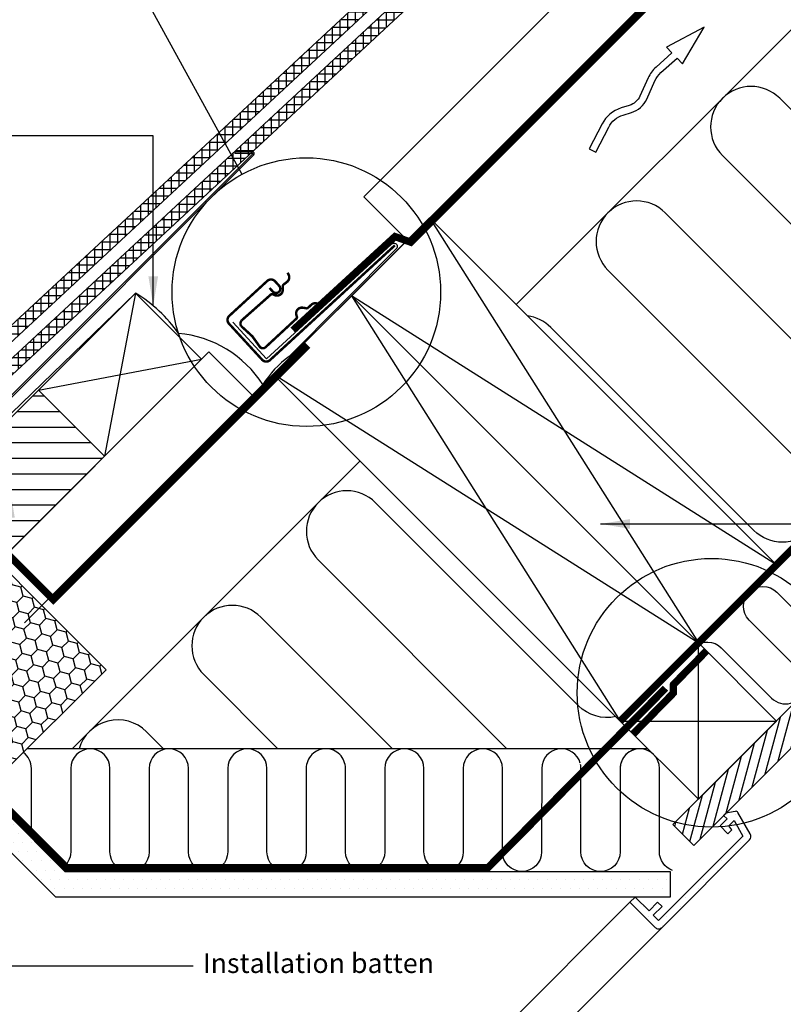
# Model space of a CAD drawing. Units: millimetres. Extents: x 38 to 2079, y 10204 to 11437.
# Drawn here: x 967 to 1278, y 10814 to 11215 of the extents above; entities that cross this region are included whole.
import ezdxf

# ---------------------------------------------------------------- set-up
doc = ezdxf.new("R2010")
doc.units = ezdxf.units.MM
doc.linetypes.add('DASHED', pattern=[0.75, 0.5, -0.25])
doc.linetypes.add('HIDDEN', pattern=[9.525, 6.35, -3.175])
for name, color, linetype in [('VELUX_BFX', 9, 'Continuous'), ('VELUX_FLASHING', 4, 'Continuous'), ('VELUX_HATCH', 1, 'Continuous'), ('VELUX_INFO', 7, 'Continuous'), ('VELUX_INSIDE-COVERING', 7, 'Continuous'), ('VELUX_INSULATION', 1, 'Continuous'), ('VELUX_INSULATIONFRAME_BDX', 5, 'Continuous'), ('VELUX_LINNING', 2, 'Continuous'), ('VELUX_ROOFCONSTRUCTION', 7, 'Continuous'), ('VELUX_ROOFINGMATERIAL', 3, 'Continuous'), ('VELUX_ROOFWINDOW', 2, 'Continuous'), ('VELUX_TEXT_ENGLISH', 7, 'Continuous'), ('VELUX_UNDERROOF', 3, 'DASHED'), ('VELUX_VAPOUR-BARRIER', 1, 'HIDDEN')]:
    doc.layers.add(name, color=color, linetype=linetype)
doc.styles.add('Verdana', font='verdana.ttf')
doc.dimstyles.new('VERDANA', dxfattribs={"dimtxt": 8, "dimasz": 12, "dimexe": 2, "dimexo": 0, "dimgap": 2, "dimtad": 1, "dimdec": 0, "dimzin": 0, "dimdsep": 46, "dimtxsty": 'Verdana', "dimcen": 0.09, "dimclrd": 256, "dimclre": 256, "dimclrt": 256, "dimadec": 0, "dimazin": 0, "dimtfac": 1, "dimtdec": 0, "dimtix": 1, "dimtmove": 0, "dimatfit": 3, "dimfxl": 1, "dimtolj": 1, "dimtzin": 0, "dimarcsym": 0})

# ---------------------------------------------------------------- blocks, each defined once
blk = doc.blocks.new('V22 EKN_top')
at = {"layer": 'VELUX_FLASHING'}
h = blk.add_hatch(dxfattribs=at)
h.set_pattern_fill('DOTS', color=256, scale=4, angle=45, style=0)
h.set_pattern_definition([(225, (8792.40612, 4395.0095), (-0.265165043, 0.0883883476), [0, -0.25])])
edge = h.paths.add_edge_path()
edge.add_ellipse((-5.48, 4.02), major_axis=(0.893, 0.893), ratio=0.396064, start_angle=0, end_angle=360, ccw=False)
for p, q in [((56.18, -11.89), (197.58, 129.51)), ((56.64, -12.35), (198.04, 129.05)), ((197.55, 130.24), (190.24, 130.24)), ((190.24, 130.24), (190.24, 129.59)), ((197.55, 130.24), (190.24, 130.24)), ((190.24, 130.24), (190.24, 129.59)), ((197.55, 129.59), (190.24, 129.59)), ((197.55, 129.59), (190.24, 129.59)), ((3.08, -11.25), (-4.9, 0.16)), ((-1.34, 3.2), (14.21, -12.35)), ((-0.89, 3.68), (14.67, -11.89)), ((2.55, -11.62), (3.08, -11.25))]:
    blk.add_line(p, q, dxfattribs=at)
blk.add_lwpolyline([(13.74, -10.95, 0.548603), (16.45, -10.35), (19.99, 30.11, -0.109518), (20.23, 30.47), (24.6, 34.85, -1.091108), (25.11, 34.24), (21.97, 32), (22.34, 31.47), (25.49, 33.71, 1.089954), (24.14, 35.31), (19.77, 30.93, 0.109518), (19.38, 30.33), (15.84, -10.12, -0.548603), (14.2, -10.49), (-1.21, 4.92, 0.917367), (-6.64, 0.37), (2.02, -11.99, 1.034959), (3.85, -10.61), (1.6, -7.83), (1.1, -8.24), (3.35, -11.02, -1.035123), (2.55, -11.62), (-6.11, 0.74, -0.917747), (-1.67, 4.46, 0.000553)], format="xyb", close=True, dxfattribs=at)
for centre, radius, start, end in [((197.55, 129.54), 0.05, 90, 90), ((197.55, 129.54), 0.05, 90, 90), ((197.55, 129.54), 0.7, 315, 90), ((197.55, 129.54), 0.7, 314.9985, 90), ((197.55, 129.54), 0.05, 315, 90), ((197.55, 129.54), 0.05, 315, 90), ((-3, 1.54), 3, 45, 215.9978), ((-3, 1.54), 2.35, 45, 216.1274), ((35.43, 8.86), 29.35, 225, 315), ((35.43, 8.86), 30, 225, 315)]:
    blk.add_arc(centre, radius, start, end, dxfattribs=at)
at = {"layer": 'VELUX_FLASHING', "extrusion": (0, 0, -1)}
blk.add_ellipse((-5.48, 4.02), major_axis=(0.893, 0.893), ratio=0.396064, dxfattribs=at)

msp = doc.modelspace()

# ---------------------------------------------------------------- hatches: boundary and pattern name
at = {"layer": 'VELUX_HATCH'}
h = msp.add_hatch(dxfattribs=at)
h.set_pattern_fill('ANSI37', color=256, scale=25, angle=45, style=0)
h.set_pattern_definition([(90, (-8.4436, 10030.6775), (-3.125, 7e-16), []), (180, (-8.4436, 10030.6775), (-7e-16, -3.125), [])])
h.paths.add_polyline_path([(1341.92, 11434.7), (1334.57, 11434.7), (925.44, 11054.89), (928.84, 11051.23)])
h = msp.add_hatch(dxfattribs=at)
h.set_pattern_fill('ANSI31', color=256, scale=30, angle=30, style=0)
h.set_pattern_definition([(75, (-29.41, 10009.711), (-3.622222, 0.9705714), [])])
h.paths.add_polyline_path([(1798.13, 11434.71), (1781.16, 11434.71), (1714.73, 11368.28), (1714.73, 11368.28), (1682.91, 11336.46), (1682.91, 11336.46), (1506.13, 11159.68), (1506.14, 11159.68), (1474.32, 11127.86), (1474.31, 11127.86), (1297.54, 10951.08), (1297.54, 10951.08), (1265.72, 10919.26), (1265.72, 10919.26), (1233.45, 10887), (1241.94, 10878.52)])
h = msp.add_hatch(dxfattribs=at)
h.set_pattern_fill('ANSI37', color=256, scale=25, angle=45, style=0)
h.set_pattern_definition([(90, (-8.2565, 10030.4904), (-3.125, 7e-16), []), (180, (-8.2565, 10030.4904), (-7e-16, -3.125), [])])
h.paths.add_polyline_path([(1202.85, 11291.97), (1199.48, 11295.6), (932.27, 11047.55), (935.67, 11043.88), (1202.05, 11291.17)])
h = msp.add_hatch(dxfattribs=at)
h.set_pattern_fill('ANSI31', color=256, scale=2, angle=135, style=0)
h.paths.add_polyline_path([(1001.71, 11037.09), (974.84, 11063.96), (964.23, 11053.35), (935.61, 11023.99), (962.11, 10997.49)])
at = {"layer": 'VELUX_HATCH', "linetype": 'HIDDEN'}
h = msp.add_hatch(dxfattribs=at)
h.set_pattern_fill('DOTS', color=256, scale=60, style=0)
h.set_pattern_definition([(0, (27.1454, 10009.698), (1.875, 3.75), [0, -3.75])])
h.paths.add_polyline_path([(1044.61, 10867.88), (1232.33, 10867.88), (1232.33, 10857.48), (1034.21, 10857.48), (981.91, 10857.48), (931.85, 10907.54), (929.16, 10912.21), (932.97, 10916.02), (935.85, 10917.69), (985.65, 10867.88)])
edge = h.paths.add_edge_path()
edge.add_line((1229, 10845.11), (1264.65, 10880.76))
edge.add_arc((1263.23, 10882.17), 2, 315, 390)
edge.add_line((1264.97, 10883.17), (1259.92, 10891.92))
edge.add_arc((1259.05, 10891.42), 1, 30, 101.3325)
edge.add_line((1258.85, 10892.41), (1255.02, 10891.64))
edge.add_line((1255.02, 10891.64), (1254.1, 10890.72))
edge.add_line((1254.1, 10890.72), (1255.51, 10889.3))
edge.add_line((1255.51, 10889.3), (1252.69, 10886.47))
edge.add_line((1252.69, 10886.47), (1255.87, 10883.29))
edge.add_line((1255.87, 10883.29), (1257.51, 10884.94))
edge.add_line((1257.51, 10884.94), (1256.22, 10886.47))
edge.add_line((1256.22, 10886.47), (1258.36, 10888.62))
edge.add_line((1258.36, 10888.62), (1261.99, 10882.34))
edge.add_line((1261.99, 10882.34), (1227.58, 10847.94))
edge.add_line((1227.58, 10847.94), (1225.46, 10850.06))
edge.add_line((1225.46, 10850.06), (1229, 10853.59))
edge.add_line((1229, 10853.59), (1227.23, 10855.36))
edge.add_line((1227.23, 10855.36), (1223.69, 10851.83))
edge.add_line((1223.69, 10851.83), (1218.04, 10857.48))
edge.add_line((1218.04, 10857.48), (1215.92, 10855.36))
edge.add_line((1215.92, 10855.36), (1226.17, 10845.11))
edge.add_arc((1227.58, 10846.52), 2, 225, 315)
at = {"layer": 'VELUX_INSULATIONFRAME_BDX'}
h = msp.add_hatch(dxfattribs=at)
h.set_pattern_fill('HONEY', color=256, scale=30, angle=45, style=0)
h.set_pattern_definition([(45, (5113.5192, 10004.0002), (1.681079, 6.2738723), [3.75, -7.5]), (165, (5113.5192, 10004.0002), (-6.2738723, -1.681079), [3.75, -7.5]), (105, (5113.5192, 10004.0002), (-4.5927933, 4.5927933), [-7.5, 3.75])])
h.paths.add_polyline_path([(959.49, 10922.33), (896.35, 10985.47), (931.7, 11020.82), (1002.41, 10950.11), (959.99, 10907.69), (952.42, 10915.25)])

# ---------------------------------------------------------------- linework, layer by layer
at = {"layer": 'VELUX_BFX'}
for points in [[(1054.06, 11091.78), (1067.73, 11076.85), (1118.64, 11123.44, -1.098311), (1120.67, 11121.62), (1076.99, 11077.8, 0.089952), (1066.26, 11066.29, 0.233202), (1031.94, 11087.16, 0.114872)], [(1031.94, 11087.16), (1031.94, 11087.16, 0.104507), (1014.44, 11103.56), (963.77, 11054.45)]]:
    msp.add_lwpolyline(points, format="xyb", dxfattribs=at)
at = {"layer": 'VELUX_FLASHING', "const_width": 1}
for points in [[(1069.04, 11105.65), (1070.39, 11104.18, 0.414214), (1072.87, 11104.07, 0.414214), (1072.97, 11106.54), (1071.28, 11108.39, 0.414214), (1068.1, 11108.52), (1052.63, 11094.31, 0.414214), (1052.5, 11091.13), (1066.03, 11076.41, 0.414214), (1069.21, 11076.27), (1120.14, 11123.05)], [(1079.94, 11093.14), (1067.25, 11081.38, -0.365089), (1065.14, 11081.61), (1062.05, 11085.94), (1057.38, 11090.23, -0.236818), (1057.55, 11092.35), (1069.58, 11103, -0.289295), (1070.49, 11103.09), (1071.04, 11102.81, 0.5577), (1074.44, 11104.92), (1074.43, 11106.38, -0.223594), (1074.76, 11107.06), (1076.17, 11108.16, 0.365089), (1076.79, 11111.13), (1076.37, 11111.9)], [(1089.81, 11098.44), (1089.1, 11098.98, 0.365089), (1086.08, 11098.83), (1084.76, 11097.61, -0.231117), (1084.05, 11097.4), (1082.61, 11097.63, 0.5577), (1079.99, 11094.61), (1080.18, 11094.02, -0.289295), (1079.94, 11093.14)]]:
    msp.add_lwpolyline(points, format="xyb", dxfattribs=at)
at = {"layer": 'VELUX_INFO'}
msp.add_line((1014.13, 11231.55), (1057.73, 11151.98), dxfattribs=at)
for centre in [(1084.04, 11103.97), (1249.17, 10940.7)]:
    msp.add_circle(centre, 54.74, dxfattribs=at)
at = {"layer": 'VELUX_INSIDE-COVERING'}
msp.add_lwpolyline([(1781.16, 11434.71), (1233.45, 10887), (1241.94, 10878.52), (1798.13, 11434.71)], dxfattribs=at)
at = {"layer": 'VELUX_INSULATION'}
for p, q in [((1505.4, 11434.71), (1169.58, 11098.89)), ((1105.94, 11035.25), (988.58, 10917.9)), ((1223.28, 10917.88), (970.18, 10917.88))]:
    msp.add_line(p, q, dxfattribs=at)
for points in [[(1523.05, 11240.24, -0.414214), (1499.72, 11240.24), (1416.99, 11322.97, 1), (1393.65, 11299.63), (1476.38, 11216.9, -1), (1453.05, 11193.57), (1370.32, 11276.3, 1), (1346.98, 11252.96), (1429.72, 11170.23, -1), (1406.38, 11146.9), (1323.65, 11229.63, 1), (1300.32, 11206.3), (1383.05, 11123.56, -1), (1359.71, 11100.23), (1276.98, 11182.96, 1), (1253.65, 11159.63), (1336.38, 11076.9, -1), (1313.04, 11053.56), (1230.31, 11136.29, 1), (1206.98, 11112.96), (1289.71, 11030.23, -1), (1266.37, 11006.89), (1183.64, 11089.62, 0.164701), (1174.15, 11094.31, 0.164701)], [(1210.18, 10931.01, -0.256365), (1194.93, 10935.45), (1112.2, 11018.18, 1), (1088.87, 10994.85), (1165.82, 10917.9)], [(1242.19, 10959.36, -0.397446), (1253.17, 10959.04), (1273.68, 10938.54, 1), (1284.99, 10949.85), (1264.49, 10970.36, -1), (1275.8, 10981.67), (1296.31, 10961.16, 1)], [(1119.15, 10917.9), (1065.53, 10971.51, 1), (1042.2, 10948.18), (1072.48, 10917.9)], [(1025.81, 10917.9), (1018.86, 10924.84, 0.567959), (991.39, 10917.9, 0.518561)], [(1091.99, 10917.88, 0.414214), (1083.99, 10909.88), (1083.99, 10875.88, -1), (1067.99, 10875.88), (1067.99, 10909.88, 1), (1051.99, 10909.88), (1051.99, 10875.88, -1), (1035.99, 10875.88), (1035.99, 10909.88, 1), (1019.99, 10909.88), (1019.99, 10875.88, -1), (1003.99, 10875.88), (1003.99, 10909.88, 1), (987.99, 10909.88), (987.99, 10875.88, -0.254374), (984.34, 10869.17, -0.254374)], [(1163.99, 10909.88), (1163.99, 10909.88, 1), (1147.99, 10909.88), (1147.99, 10875.88, -1), (1131.99, 10875.88), (1131.99, 10909.88, 1), (1115.99, 10909.88), (1115.99, 10875.88, -1), (1099.99, 10875.88), (1099.99, 10909.88, 0.414214), (1091.99, 10917.88, 0.414214)], [(1195.71, 10911.99, 0.874655), (1179.99, 10909.88), (1179.99, 10907.65)], [(1220.09, 10917.88, 0.419559), (1211.94, 10909.88), (1211.94, 10875.88, -1), (1195.94, 10875.88), (1195.94, 10909.88, 0.049863), (1195.78, 10911.47)], [(1233.27, 10868.34, -0.31763), (1227.94, 10875.88), (1227.94, 10909.88, 1), (1211.94, 10909.88, 0.004556)], [(971.99, 10881.51), (971.99, 10909.88, 0.241015), (968.67, 10916.37, 0.241015)], [(1179.94, 10895.62), (1179.94, 10875.88, -1), (1163.94, 10875.88), (1163.94, 10879.62)]]:
    msp.add_lwpolyline(points, format="xyb", dxfattribs=at)
for points in [[(1163.99, 10879.68), (1163.99, 10909.88)], [(1179.99, 10907.65), (1179.99, 10895.68)]]:
    msp.add_lwpolyline(points, dxfattribs=at)
at = {"layer": 'VELUX_INSULATIONFRAME_BDX'}
msp.add_lwpolyline([(959.49, 10922.33), (896.35, 10985.47), (931.7, 11020.82), (1002.41, 10950.11), (959.99, 10907.69), (952.42, 10915.25)], close=True, dxfattribs=at)
at = {"layer": 'VELUX_LINNING', "color": 0}
msp.add_lwpolyline([(1044.61, 10867.88), (1232.33, 10867.88), (1232.33, 10857.48), (1034.21, 10857.48), (981.91, 10857.48), (931.85, 10907.54), (929.16, 10912.21), (932.97, 10916.02), (935.85, 10917.69), (985.65, 10867.88)], close=True, dxfattribs=at)
msp.add_lwpolyline([(1229, 10845.11), (1264.65, 10880.76, 0.339454), (1264.97, 10883.17), (1259.92, 10891.92, 0.321703), (1258.86, 10892.4), (1255.02, 10891.63), (1254.1, 10890.72), (1255.52, 10889.3), (1252.69, 10886.47), (1255.87, 10883.29), (1257.51, 10884.93), (1256.22, 10886.47), (1258.36, 10888.61), (1261.99, 10882.34), (1227.59, 10847.94), (1225.46, 10850.06), (1229, 10853.59), (1227.23, 10855.36), (1223.7, 10851.82), (1218.04, 10857.48), (1215.92, 10855.36), (1226.17, 10845.11, 0.414214)], format="xyb", close=True, dxfattribs=at)
at = {"layer": 'VELUX_ROOFCONSTRUCTION'}
for p, q in [((969.18, 10969.21), (1434.68, 11434.71)), ((1014.44, 11103.56), (1001.71, 11037.09)), ((974.84, 11063.96), (1041.31, 11076.69)), ((1243.82, 10897.37), (1243.82, 10961)), ((1212, 10929.18), (1275.64, 10929.18))]:
    msp.add_line(p, q, dxfattribs=at)
at = {"layer": 'VELUX_ROOFCONSTRUCTION', "color": 7}
for p, q in [((1134.22, 11134.25), (1243.82, 10961)), ((1102.4, 11102.43), (1212, 10929.18)), ((1275.62, 10992.85), (1102.4, 11102.43)), ((1243.8, 10961.03), (1070.58, 11070.61))]:
    msp.add_line(p, q, dxfattribs=at)
at = {"layer": 'VELUX_ROOFCONSTRUCTION'}
for points in [[(1125.16, 11125.19), (1107.48, 11142.86), (1399.32, 11434.7)], [(1061.96, 11061.99), (1044.29, 11079.67), (951.5, 10986.88)], [(1212, 10929.18), (1243.82, 10897.37), (1275.64, 10929.18), (1243.82, 10961), (1212, 10929.18)]]:
    msp.add_lwpolyline(points, dxfattribs=at)
msp.add_lwpolyline([(1199.34, 11162.35), (1202, 11160.98), (1207.26, 11171.17, -0.201825), (1213.2, 11176.15), (1216.56, 11177.18, 0.215721), (1222.75, 11182.64), (1226.08, 11190.06, -0.105543), (1228.55, 11193.42), (1235.16, 11199.31), (1237.39, 11197.01), (1246.17, 11211.9), (1230.85, 11203.76), (1233.07, 11201.46), (1226.56, 11195.66, 0.105543), (1223.35, 11191.29), (1220.01, 11183.87, -0.215721), (1215.68, 11180.05), (1212.32, 11179.01, 0.201825), (1204.59, 11172.54)], format="xyb", close=True, dxfattribs=at)
at = {"layer": 'VELUX_ROOFCONSTRUCTION', "color": 7}
for points in [[(1134.22, 11134.25), (1275.64, 10992.82), (1243.82, 10961), (1102.4, 11102.43)], [(1102.4, 11102.43), (1243.82, 10961), (1212, 10929.18), (1070.58, 11070.61)]]:
    msp.add_lwpolyline(points, close=True, dxfattribs=at)
at = {"layer": 'VELUX_ROOFCONSTRUCTION'}
for points in [[(1001.71, 11037.09), (974.84, 11063.96), (1014.44, 11103.56), (1041.31, 11076.69)], [(962.11, 10997.49), (935.24, 11024.36), (974.84, 11063.96), (1001.71, 11037.09)]]:
    msp.add_lwpolyline(points, close=True, dxfattribs=at)
at = {"layer": 'VELUX_ROOFINGMATERIAL'}
msp.add_lwpolyline([(1341.92, 11434.7), (928.84, 11051.23), (925.44, 11054.89), (1334.57, 11434.7)], dxfattribs=at)
msp.add_lwpolyline([(1199.48, 11295.6), (932.26, 11047.54), (935.67, 11043.88), (1202.88, 11291.94)], close=True, dxfattribs=at)
at = {"layer": 'VELUX_ROOFWINDOW', "color": 1}
for p, q in [((1215.92, 10855.36), (985.29, 10624.77)), ((1229, 10845.11), (996.96, 10613.11))]:
    msp.add_line(p, q, dxfattribs=at)
at = {"layer": 'VELUX_UNDERROOF', "ltscale": 10, "const_width": 3}
for points in [[(1436.94, 11434.7), (1126.57, 11124.34), (1120.18, 11126.61), (1078.58, 11088.45)], [(1084.62, 11082.38), (980.92, 10978.68), (935.24, 11024.36)]]:
    msp.add_lwpolyline(points, dxfattribs=at)
at = {"layer": 'VELUX_VAPOUR-BARRIER', "const_width": 3}
msp.add_lwpolyline([(1212, 10929.18), (1717.53, 11434.71)], dxfattribs=at)
at = {"layer": 'VELUX_VAPOUR-BARRIER', "linetype": 'Continuous', "const_width": 3}
msp.add_lwpolyline([(1247.17, 10957.82), (1233.68, 10944.09), (1233.57, 10940.53), (1217.27, 10923.92)], dxfattribs=at)
at = {"layer": 'VELUX_VAPOUR-BARRIER'}
msp.add_lwpolyline([(1230.43, 10942.58, 3, 3, 0), (1158.05, 10869.45, 3, 3, 0), (986.36, 10869.44, 3, 3, 0), (986.36, 10869.44, 3, 3, 0), (937.05, 10918.75, 3, 3, 0), (937.05, 10918.75, 3, 3, 0), (937.05, 10918.75, 0, 0, 0)], format="xyseb", dxfattribs=at)

# ---------------------------------------------------------------- block references
at = {"layer": 'VELUX_FLASHING'}
msp.add_blockref('V22 EKN_top', (864.6, 11030.87), dxfattribs=at)

# ---------------------------------------------------------------- texts
at = {"layer": 'VELUX_TEXT_ENGLISH', "insert": (1041.84, 10829.5), "char_height": 8, "attachment_point": 4, "style": 'Verdana'}
msp.add_mtext('Installation batten', dxfattribs=at)

# ---------------------------------------------------------------- leaders
at = {"layer": 'VELUX_TEXT_ENGLISH'}
for points in [[(1021.63, 11098.42), (1021.63, 11167.65), (869.31, 11167.65)], [(963.22, 11024.07), (963.26, 10829.5), (1037.85, 10829.5)], [(1203.92, 11009.51), (1388.45, 11009.51)]]:
    msp.add_leader(points, dimstyle='VERDANA', override={"dimgap": 2, "dimtad": 0}, dxfattribs=at)

doc.saveas('drawing.dxf')
